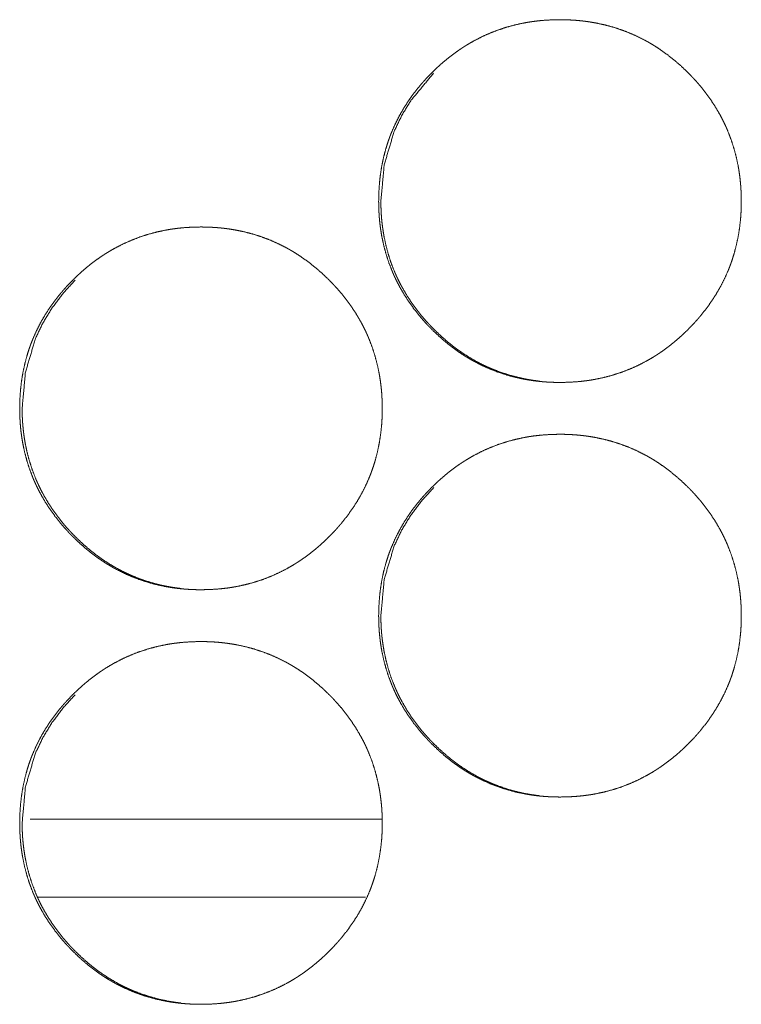
# Model space of a CAD drawing. Units: inches. Extents: x 100 to 362, y 33 to 259.
# Drawn here: x 207 to 207, y 104 to 105 of the extents above; entities that cross this region are included whole.
import ezdxf

# ---------------------------------------------------------------- set-up
doc = ezdxf.new("R2010")
doc.units = ezdxf.units.IN
doc.header["$MEASUREMENT"] = 0
doc.layers.add('1', color=7, linetype='Continuous')

msp = doc.modelspace()

# ---------------------------------------------------------------- linework, layer by layer
at = {"layer": '1', "color": 163, "linetype": 'Continuous', "lineweight": 18}
for p, q in [((206.90459, 103.90833), (206.63692, 103.90833)), ((206.89169, 103.84927), (206.6427, 103.84927))]:
    msp.add_line(p, q, dxfattribs=at)
for points, knots in [([(206.9016, 104.37796), (206.90175, 104.38476), (206.90219, 104.39151), (206.90293, 104.39822), (206.904, 104.40486), (206.9054, 104.41145), (206.90713, 104.41798), (206.90813, 104.42123), (206.90921, 104.42446), (206.9095, 104.42526), (206.9098, 104.42606), (206.90994, 104.42647), (206.91008, 104.42686), (206.91024, 104.42727), (206.9104, 104.42767), (206.91101, 104.42925), (206.91165, 104.43083), (206.91441, 104.43703), (206.91747, 104.44304), (206.92083, 104.44886), (206.92448, 104.45452), (206.92642, 104.45728), (206.92844, 104.46), (206.93053, 104.46268), (206.93267, 104.46532), (206.93377, 104.46662), (206.93489, 104.46791), (206.93602, 104.46919), (206.93717, 104.47045), (206.93948, 104.47293), (206.94185, 104.47535), (206.94428, 104.47772), (206.94675, 104.48004), (206.94926, 104.48229), (206.95183, 104.48449), (206.95445, 104.48664), (206.9571, 104.48872), (206.95982, 104.49074), (206.9626, 104.4927), (206.96402, 104.49365), (206.96543, 104.49459), (206.96687, 104.49552), (206.96723, 104.49574), (206.9676, 104.49597), (206.96796, 104.49619), (206.96833, 104.49642), (206.97124, 104.49817), (206.9742, 104.49983), (206.98021, 104.50291), (206.98635, 104.50565), (206.99261, 104.50807), (206.999, 104.51015), (207.00551, 104.5119), (207.01215, 104.51334), (207.01257, 104.51341), (207.013, 104.51349), (207.01342, 104.51356), (207.01383, 104.51364), (207.01468, 104.51379), (207.01551, 104.51393), (207.01721, 104.51419), (207.01889, 104.51443), (207.02226, 104.51485), (207.02563, 104.5152), (207.03239, 104.51565), (207.03915, 104.5158), (207.04253, 104.51576), (207.04592, 104.51565), (207.0493, 104.51547), (207.05269, 104.51522), (207.05438, 104.51505), (207.05609, 104.51488), (207.0565, 104.51483), (207.05693, 104.51478), (207.05735, 104.51473), (207.05778, 104.51468), (207.05862, 104.51457), (207.05947, 104.51446), (207.06283, 104.51396), (207.06616, 104.51339), (207.07277, 104.51199), (207.07926, 104.51027), (207.08566, 104.50821), (207.09193, 104.50582), (207.09812, 104.50309), (207.10418, 104.50002), (207.10456, 104.49982), (207.10493, 104.49961), (207.10568, 104.4992), (207.10642, 104.49878), (207.10717, 104.49836), (207.10864, 104.4975), (207.1101, 104.49662), (207.11297, 104.49481), (207.1158, 104.49294), (207.12128, 104.48899), (207.12657, 104.48479), (207.13167, 104.48034), (207.13658, 104.47565), (207.13778, 104.47444), (207.13896, 104.47323), (207.13926, 104.47291), (207.13955, 104.47261), (207.13985, 104.47229), (207.14072, 104.47136), (207.14129, 104.47074), (207.14357, 104.46821), (207.14579, 104.46563), (207.15001, 104.46036), (207.15396, 104.4549), (207.15764, 104.44926), (207.16102, 104.44343), (207.16261, 104.44044), (207.16412, 104.4374), (207.16485, 104.43586), (207.16555, 104.43431), (207.1659, 104.43352), (207.16624, 104.43274), (207.16641, 104.43235), (207.16675, 104.43157), (207.16691, 104.43117), (207.16935, 104.42482), (207.17145, 104.41839), (207.17321, 104.41187), (207.17464, 104.40528), (207.17523, 104.40196), (207.17573, 104.39862), (207.17616, 104.39526), (207.17652, 104.39188), (207.17666, 104.39018), (207.17679, 104.38848), (207.17689, 104.38677), (207.17695, 104.38592), (207.17698, 104.38507), (207.1771, 104.38165), (207.17715, 104.37824), (207.17715, 104.37781), (207.17715, 104.37696), (207.17715, 104.37653), (207.17713, 104.37483), (207.17709, 104.37312), (207.17704, 104.37142), (207.17685, 104.36804), (207.17661, 104.36466), (207.17588, 104.35795), (207.17482, 104.3513), (207.17343, 104.3447), (207.17171, 104.33816), (207.17071, 104.33491), (207.16963, 104.33168), (207.16934, 104.33087), (207.16918, 104.33046), (207.16904, 104.33007), (207.16874, 104.32926), (207.16844, 104.32846), (207.16783, 104.32687), (207.16719, 104.3253), (207.16443, 104.3191), (207.16137, 104.31308), (207.158, 104.30724), (207.15434, 104.30158), (207.15038, 104.29609), (207.14614, 104.29076), (207.14586, 104.29043), (207.14532, 104.28978), (207.14503, 104.28946), (207.14448, 104.28881), (207.14391, 104.28817), (207.14279, 104.28689), (207.14165, 104.28563), (207.13933, 104.28315), (207.13695, 104.28072), (207.13454, 104.27835), (207.13206, 104.27603), (207.12955, 104.27377), (207.12698, 104.27157), (207.12437, 104.26942), (207.1217, 104.26733), (207.11898, 104.2653), (207.11619, 104.26334), (207.11478, 104.26238), (207.11336, 104.26144), (207.113, 104.26121), (207.11265, 104.26097), (207.11192, 104.26052), (207.1112, 104.26006), (207.11047, 104.25961), (207.10754, 104.25786), (207.10459, 104.2562), (207.09859, 104.25311), (207.09244, 104.25037), (207.08618, 104.24795), (207.07978, 104.24586), (207.07326, 104.2441), (207.06661, 104.24267), (207.06576, 104.24252), (207.06493, 104.24237), (207.06408, 104.24222), (207.06323, 104.24208), (207.06155, 104.24181), (207.05986, 104.24157), (207.05649, 104.24115), (207.05312, 104.2408), (207.04636, 104.24035), (207.03959, 104.24021), (207.0362, 104.24024), (207.03282, 104.24035), (207.02943, 104.24053), (207.02603, 104.24078), (207.02434, 104.24095), (207.02264, 104.24112), (207.02221, 104.24117), (207.02179, 104.24122), (207.02136, 104.24127), (207.02094, 104.24132), (207.0201, 104.24143), (207.01925, 104.24154), (207.01589, 104.24204), (207.01254, 104.24261), (207.00594, 104.24401), (206.99945, 104.24574), (206.99305, 104.24779), (206.98676, 104.25018), (206.98058, 104.25293), (206.9745, 104.25601), (206.97374, 104.25642), (206.97226, 104.25725), (206.97152, 104.25767), (206.97004, 104.25853), (206.96859, 104.25941), (206.96571, 104.26122), (206.96288, 104.26309), (206.96012, 104.26504), (206.9574, 104.26705), (206.95473, 104.26912), (206.9521, 104.27126), (206.94701, 104.27572), (206.9421, 104.28042), (206.9409, 104.28163), (206.93971, 104.28286), (206.93942, 104.28317), (206.93912, 104.28348), (206.93883, 104.28379), (206.93853, 104.2841), (206.93795, 104.28472), (206.93737, 104.28535), (206.9351, 104.28788), (206.9329, 104.29045), (206.92868, 104.29574), (206.92472, 104.3012), (206.92103, 104.30685), (206.91765, 104.31269), (206.91606, 104.31569), (206.91454, 104.31873), (206.91382, 104.32028), (206.9131, 104.32183), (206.91293, 104.32222), (206.91275, 104.32261), (206.91258, 104.32301), (206.91241, 104.3234), (206.91208, 104.32419), (206.91175, 104.32498), (206.9093, 104.33132), (206.90722, 104.33776), (206.90546, 104.34427), (206.90405, 104.35087), (206.90347, 104.3542), (206.90296, 104.35755), (206.90254, 104.36091), (206.90219, 104.3643), (206.90205, 104.366), (206.90193, 104.3677), (206.90183, 104.36942), (206.90175, 104.37112), (206.90168, 104.37283), (206.90163, 104.37454), (206.90161, 104.37625), (206.90161, 104.37711), (206.90159, 104.37732), (206.90159, 104.37754), (206.90159, 104.37774), (206.90159, 104.37785), (206.9016, 104.37796)], [0, 0, 0.007848, 0.01565, 0.023431, 0.031187, 0.038961, 0.046751, 0.050665, 0.054592, 0.05558, 0.056566, 0.05706, 0.057547, 0.058046, 0.058538, 0.060501, 0.062461, 0.070286, 0.078062, 0.085819, 0.093589, 0.09748, 0.101387, 0.105304, 0.109226, 0.111187, 0.113156, 0.115124, 0.117091, 0.121, 0.124908, 0.128815, 0.132725, 0.136622, 0.140519, 0.144419, 0.148312, 0.15222, 0.156136, 0.15811, 0.160071, 0.162037, 0.162533, 0.163025, 0.163521, 0.164013, 0.167936, 0.171846, 0.179639, 0.187389, 0.19513, 0.202884, 0.210659, 0.218493, 0.218982, 0.219486, 0.219973, 0.220462, 0.221452, 0.222427, 0.224402, 0.226359, 0.230279, 0.234188, 0.241999, 0.249794, 0.253698, 0.257604, 0.261514, 0.265429, 0.26739, 0.269368, 0.269851, 0.27035, 0.270835, 0.271334, 0.272317, 0.273302, 0.277219, 0.281119, 0.288901, 0.296652, 0.304397, 0.312142, 0.319937, 0.327781, 0.328274, 0.328759, 0.329753, 0.330735, 0.33172, 0.333685, 0.335645, 0.339565, 0.343476, 0.351265, 0.35905, 0.366862, 0.374689, 0.376654, 0.378613, 0.379112, 0.379595, 0.380095, 0.381566, 0.382544, 0.386472, 0.390385, 0.398173, 0.405953, 0.413712, 0.42149, 0.425393, 0.429308, 0.431276, 0.433238, 0.434226, 0.435208, 0.435706, 0.436688, 0.43718, 0.445026, 0.452828, 0.460612, 0.468387, 0.472275, 0.476179, 0.480084, 0.484002, 0.485969, 0.487934, 0.489905, 0.49089, 0.491875, 0.495819, 0.499753, 0.500249, 0.501232, 0.501728, 0.503688, 0.505655, 0.507616, 0.511525, 0.515425, 0.523211, 0.53098, 0.538761, 0.546555, 0.550476, 0.55441, 0.555398, 0.555897, 0.556384, 0.557377, 0.558363, 0.560326, 0.562286, 0.570111, 0.577894, 0.585671, 0.593447, 0.601251, 0.609105, 0.609601, 0.610581, 0.611081, 0.612056, 0.61305, 0.615008, 0.616975, 0.62089, 0.624813, 0.62871, 0.63262, 0.636522, 0.640419, 0.644324, 0.648234, 0.652145, 0.656078, 0.65804, 0.660001, 0.660501, 0.660988, 0.66198, 0.662959, 0.663947, 0.667883, 0.671792, 0.679576, 0.687339, 0.69508, 0.702837, 0.710628, 0.718477, 0.71947, 0.720446, 0.721437, 0.722426, 0.724388, 0.726359, 0.730279, 0.734188, 0.741999, 0.749809, 0.753713, 0.757619, 0.761529, 0.765459, 0.76742, 0.769398, 0.769897, 0.77038, 0.770879, 0.771363, 0.772347, 0.773331, 0.777248, 0.781163, 0.788946, 0.796698, 0.804441, 0.812202, 0.820004, 0.827864, 0.828855, 0.830819, 0.831804, 0.833769, 0.835732, 0.839653, 0.843563, 0.847459, 0.851357, 0.855257, 0.859164, 0.866969, 0.874807, 0.876772, 0.878752, 0.879235, 0.879735, 0.880218, 0.880717, 0.881705, 0.882683, 0.886612, 0.890515, 0.898315, 0.906094, 0.913874, 0.921658, 0.925574, 0.929496, 0.931458, 0.933433, 0.933924, 0.934421, 0.934919, 0.93541, 0.936399, 0.937382, 0.945228, 0.953025, 0.960809, 0.968593, 0.972488, 0.976392, 0.980303, 0.984228, 0.986194, 0.988166, 0.990144, 0.992114, 0.994082, 0.996058, 0.998032, 0.999016, 0.999264, 0.999512, 0.999752, 0.99988, 1, 1]), ([(206.90329, 104.37796), (206.9058, 104.4055), (206.91336, 104.43092), (206.91903, 104.44284), (206.92596, 104.45423), (206.9433, 104.47513)], [0, 0, 0.256366, 0.502269, 0.624621, 0.748182, 1, 1]), ([(207.02403, 104.24115), (207.02073, 104.24156), (207.01737, 104.24205), (207.01404, 104.24263), (207.00745, 104.24404), (207.00097, 104.24576), (206.99458, 104.24783), (206.98829, 104.25022), (206.98519, 104.25155), (206.98211, 104.25296), (206.98058, 104.25371), (206.97905, 104.25447), (206.97754, 104.25525), (206.97679, 104.25565), (206.97603, 104.25606), (206.97014, 104.25946), (206.96445, 104.26315), (206.96168, 104.26509), (206.95898, 104.26711), (206.95631, 104.26918), (206.95369, 104.27132), (206.9486, 104.27578), (206.94369, 104.28048), (206.94249, 104.28169), (206.94221, 104.28199), (206.94161, 104.28261), (206.94131, 104.28292), (206.94014, 104.28416), (206.93898, 104.28541), (206.93671, 104.28793), (206.93451, 104.29051), (206.93029, 104.29579), (206.92635, 104.30125), (206.92267, 104.3069), (206.91929, 104.31274), (206.9177, 104.31574), (206.91619, 104.31879), (206.91546, 104.32033), (206.91476, 104.32188), (206.91459, 104.32227), (206.91441, 104.32267), (206.91424, 104.32306), (206.91407, 104.32345), (206.91373, 104.32423), (206.9134, 104.32502), (206.91097, 104.33136), (206.90889, 104.33779), (206.90714, 104.3443), (206.90572, 104.35089), (206.90515, 104.35421), (206.90464, 104.35756), (206.90422, 104.36093), (206.90387, 104.36431), (206.90381, 104.36516), (206.90373, 104.36601), (206.90368, 104.36686), (206.90364, 104.36729), (206.90351, 104.36942), (206.90343, 104.37113), (206.90331, 104.37454), (206.90329, 104.37796)], [0, 0, 0.016624, 0.033628, 0.050571, 0.084307, 0.117908, 0.15155, 0.185252, 0.202135, 0.219072, 0.227617, 0.236146, 0.244661, 0.24895, 0.253238, 0.287343, 0.321291, 0.338205, 0.3551, 0.372016, 0.388952, 0.422844, 0.456879, 0.465408, 0.467507, 0.471796, 0.473963, 0.482496, 0.491032, 0.508024, 0.524997, 0.558841, 0.592583, 0.626303, 0.660134, 0.67711, 0.69414, 0.702686, 0.711237, 0.713368, 0.715527, 0.717659, 0.719821, 0.724085, 0.728353, 0.762368, 0.796195, 0.829947, 0.863729, 0.880602, 0.897551, 0.914535, 0.931579, 0.93583, 0.940119, 0.944398, 0.946526, 0.957239, 0.96579, 0.982883, 1, 1]), ([(206.62883, 104.22048), (206.62898, 104.22728), (206.62942, 104.23403), (206.63017, 104.24074), (206.63124, 104.24738), (206.63264, 104.25397), (206.63437, 104.2605), (206.63536, 104.26375), (206.63645, 104.26698), (206.63674, 104.26778), (206.63702, 104.26858), (206.63717, 104.26899), (206.63732, 104.26938), (206.63747, 104.26979), (206.63825, 104.27177), (206.63889, 104.27335), (206.64163, 104.27955), (206.64469, 104.28556), (206.64806, 104.29138), (206.65172, 104.29704), (206.65366, 104.2998), (206.65567, 104.30252), (206.65775, 104.3052), (206.6599, 104.30784), (206.66045, 104.30849), (206.66101, 104.30914), (206.66155, 104.30979), (206.66211, 104.31043), (206.66325, 104.31171), (206.66439, 104.31297), (206.66671, 104.31545), (206.66909, 104.31787), (206.6715, 104.32024), (206.67398, 104.32255), (206.67649, 104.32481), (206.67905, 104.32701), (206.68166, 104.32916), (206.68433, 104.33124), (206.68705, 104.33326), (206.68982, 104.33522), (206.69124, 104.33617), (206.69266, 104.33711), (206.69409, 104.33804), (206.69446, 104.33826), (206.69482, 104.33849), (206.69519, 104.33871), (206.69554, 104.33893), (206.69847, 104.34069), (206.70142, 104.34235), (206.70743, 104.34543), (206.71357, 104.34817), (206.71982, 104.35059), (206.72622, 104.35267), (206.73273, 104.35442), (206.73937, 104.35586), (206.7398, 104.35593), (206.74021, 104.35601), (206.74063, 104.35608), (206.74105, 104.35616), (206.74274, 104.35645), (206.74442, 104.35671), (206.7461, 104.35695), (206.74947, 104.35737), (206.75284, 104.35772), (206.7596, 104.35817), (206.76636, 104.35832), (206.76974, 104.35828), (206.77313, 104.35817), (206.77652, 104.35799), (206.7799, 104.35774), (206.78159, 104.35757), (206.78329, 104.3574), (206.78372, 104.35735), (206.78415, 104.3573), (206.78456, 104.35725), (206.78499, 104.3572), (206.78584, 104.35709), (206.78668, 104.35698), (206.79004, 104.35648), (206.79338, 104.35591), (206.79998, 104.35451), (206.80648, 104.35279), (206.81286, 104.35073), (206.81915, 104.34835), (206.82532, 104.34561), (206.83139, 104.34254), (206.83176, 104.34234), (206.83214, 104.34213), (206.83251, 104.34192), (206.83288, 104.34171), (206.83362, 104.3413), (206.83437, 104.34087), (206.83584, 104.34002), (206.8373, 104.33914), (206.84017, 104.33733), (206.843, 104.33546), (206.84848, 104.33151), (206.85377, 104.32731), (206.85887, 104.32286), (206.86378, 104.31817), (206.86498, 104.31696), (206.86616, 104.31574), (206.86646, 104.31543), (206.86675, 104.31513), (206.86705, 104.31481), (206.86792, 104.31388), (206.86849, 104.31326), (206.87077, 104.31073), (206.87299, 104.30815), (206.87721, 104.30288), (206.88115, 104.29742), (206.88484, 104.29178), (206.88822, 104.28595), (206.88981, 104.28296), (206.89132, 104.27992), (206.89204, 104.27837), (206.89275, 104.27683), (206.89309, 104.27604), (206.89344, 104.27526), (206.89361, 104.27487), (206.89378, 104.27448), (206.89394, 104.27408), (206.89411, 104.27369), (206.89655, 104.26734), (206.89865, 104.26091), (206.90041, 104.25439), (206.90183, 104.2478), (206.90241, 104.24448), (206.90292, 104.24114), (206.90335, 104.23778), (206.9037, 104.2344), (206.90386, 104.2327), (206.90398, 104.231), (206.90404, 104.23015), (206.90409, 104.22929), (206.90413, 104.22844), (206.90418, 104.22759), (206.9043, 104.22418), (206.90435, 104.22076), (206.90435, 104.2199), (206.90435, 104.21948), (206.90434, 104.21905), (206.90434, 104.21819), (206.90433, 104.21735), (206.90429, 104.21564), (206.90422, 104.21394), (206.90405, 104.21056), (206.90381, 104.20718), (206.90306, 104.20047), (206.90201, 104.19382), (206.90063, 104.18722), (206.8989, 104.18068), (206.89791, 104.17743), (206.89681, 104.1742), (206.89653, 104.17339), (206.89639, 104.17298), (206.89624, 104.17259), (206.89594, 104.17178), (206.89564, 104.17098), (206.89502, 104.16939), (206.89438, 104.16782), (206.89163, 104.16162), (206.88856, 104.1556), (206.8852, 104.14976), (206.88153, 104.1441), (206.87758, 104.13861), (206.87334, 104.13328), (206.87306, 104.13295), (206.87279, 104.13263), (206.87251, 104.1323), (206.87223, 104.13198), (206.87111, 104.13069), (206.86999, 104.12941), (206.86885, 104.12815), (206.86653, 104.12567), (206.86415, 104.12324), (206.86174, 104.12087), (206.85926, 104.11855), (206.85675, 104.11629), (206.85418, 104.11408), (206.85157, 104.11194), (206.8489, 104.10985), (206.84618, 104.10782), (206.8434, 104.10586), (206.84198, 104.1049), (206.84056, 104.10396), (206.8402, 104.10373), (206.83985, 104.10349), (206.83912, 104.10304), (206.8384, 104.10258), (206.83767, 104.10213), (206.83476, 104.10038), (206.8318, 104.09872), (206.82579, 104.09563), (206.81965, 104.09289), (206.81339, 104.09047), (206.807, 104.08838), (206.80046, 104.08662), (206.79382, 104.08519), (206.79297, 104.08504), (206.79213, 104.08489), (206.79129, 104.08474), (206.79045, 104.0846), (206.78877, 104.08433), (206.78708, 104.08409), (206.7837, 104.08367), (206.78033, 104.08332), (206.77357, 104.08287), (206.7668, 104.08273), (206.76342, 104.08276), (206.76003, 104.08287), (206.75665, 104.08305), (206.75325, 104.0833), (206.75155, 104.08347), (206.74985, 104.08364), (206.74943, 104.08369), (206.749, 104.08374), (206.74859, 104.08379), (206.74816, 104.08384), (206.74731, 104.08395), (206.74646, 104.08406), (206.7431, 104.08456), (206.73977, 104.08513), (206.73317, 104.08653), (206.72667, 104.08826), (206.72027, 104.09031), (206.71398, 104.0927), (206.70779, 104.09545), (206.70172, 104.09852), (206.70097, 104.09893), (206.70021, 104.09935), (206.69947, 104.09977), (206.69873, 104.10019), (206.69726, 104.10105), (206.69581, 104.10193), (206.69293, 104.10374), (206.69011, 104.10561), (206.68734, 104.10756), (206.68463, 104.10957), (206.68196, 104.11164), (206.67933, 104.11378), (206.67424, 104.11824), (206.66933, 104.12294), (206.66813, 104.12415), (206.66695, 104.12538), (206.66665, 104.12569), (206.66635, 104.126), (206.66606, 104.1263), (206.66576, 104.12662), (206.66519, 104.12724), (206.6646, 104.12787), (206.66234, 104.1304), (206.66012, 104.13297), (206.6559, 104.13826), (206.65195, 104.14372), (206.64827, 104.14937), (206.64487, 104.15521), (206.64329, 104.15821), (206.64178, 104.16125), (206.64105, 104.1628), (206.64033, 104.16435), (206.64016, 104.16474), (206.63999, 104.16514), (206.63965, 104.16592), (206.63898, 104.1675), (206.63654, 104.17384), (206.63445, 104.18028), (206.6327, 104.18679), (206.63128, 104.19339), (206.6307, 104.19672), (206.6302, 104.20007), (206.62977, 104.20343), (206.62943, 104.20682), (206.62929, 104.20852), (206.62917, 104.21022), (206.62907, 104.21194), (206.62898, 104.21364), (206.62891, 104.21535), (206.62887, 104.21706), (206.62885, 104.21791), (206.62885, 104.21877), (206.62883, 104.2192), (206.62883, 104.21984), (206.62883, 104.22016), (206.62883, 104.22032), (206.62883, 104.22043), (206.62883, 104.22048)], [0, 0, 0.007848, 0.015651, 0.023434, 0.031191, 0.038965, 0.046756, 0.050666, 0.054598, 0.055586, 0.056567, 0.05706, 0.057553, 0.058047, 0.060508, 0.062468, 0.070287, 0.078064, 0.085828, 0.093599, 0.09749, 0.101389, 0.105306, 0.109228, 0.110209, 0.111199, 0.112174, 0.113159, 0.115127, 0.117093, 0.121003, 0.124922, 0.128819, 0.132728, 0.136626, 0.140523, 0.144412, 0.148317, 0.152225, 0.156141, 0.158116, 0.160077, 0.162043, 0.162539, 0.163031, 0.163527, 0.164006, 0.167943, 0.171852, 0.179633, 0.187397, 0.195125, 0.20288, 0.210655, 0.21849, 0.218994, 0.219483, 0.21997, 0.220459, 0.222439, 0.224399, 0.226356, 0.230276, 0.234186, 0.241997, 0.249793, 0.253697, 0.257604, 0.261514, 0.265429, 0.26739, 0.269353, 0.269851, 0.270351, 0.270835, 0.271334, 0.272317, 0.273302, 0.277219, 0.28112, 0.288903, 0.296654, 0.304385, 0.312142, 0.319927, 0.327771, 0.328265, 0.328762, 0.329247, 0.329744, 0.330726, 0.331711, 0.333676, 0.335636, 0.339557, 0.343463, 0.351257, 0.359043, 0.366856, 0.374684, 0.376648, 0.378607, 0.379107, 0.37959, 0.380089, 0.381561, 0.382538, 0.386468, 0.390381, 0.398169, 0.40594, 0.413708, 0.421487, 0.42539, 0.429305, 0.431267, 0.433236, 0.434218, 0.435206, 0.435704, 0.436195, 0.43668, 0.437178, 0.445024, 0.452827, 0.460611, 0.468384, 0.472273, 0.476176, 0.480082, 0.484, 0.485968, 0.487932, 0.488919, 0.489904, 0.490889, 0.491874, 0.495811, 0.499754, 0.500737, 0.501233, 0.501729, 0.502712, 0.503688, 0.505656, 0.507617, 0.511527, 0.515426, 0.523215, 0.530984, 0.538763, 0.546561, 0.550478, 0.554417, 0.555405, 0.555899, 0.556386, 0.557379, 0.558365, 0.560334, 0.562294, 0.570113, 0.577904, 0.585674, 0.593458, 0.601254, 0.609108, 0.609604, 0.610095, 0.610595, 0.611085, 0.613054, 0.615012, 0.616979, 0.620894, 0.624818, 0.628715, 0.632625, 0.636527, 0.640425, 0.64433, 0.64824, 0.652152, 0.656073, 0.658047, 0.660009, 0.660508, 0.660996, 0.661987, 0.662966, 0.663954, 0.667878, 0.671787, 0.679585, 0.687335, 0.695077, 0.702834, 0.710641, 0.718475, 0.719468, 0.720459, 0.721436, 0.722424, 0.724386, 0.726358, 0.730278, 0.734187, 0.741998, 0.749809, 0.753714, 0.75762, 0.76153, 0.76546, 0.767422, 0.769399, 0.769883, 0.770382, 0.770866, 0.771365, 0.772349, 0.773333, 0.77725, 0.781151, 0.788934, 0.796687, 0.804445, 0.812207, 0.820009, 0.827856, 0.828847, 0.829842, 0.830824, 0.831809, 0.833774, 0.835725, 0.839646, 0.843557, 0.847465, 0.851351, 0.855252, 0.859159, 0.866965, 0.874803, 0.876767, 0.878738, 0.879231, 0.879731, 0.880214, 0.880713, 0.881691, 0.882679, 0.886598, 0.890511, 0.898312, 0.906091, 0.913864, 0.921656, 0.925573, 0.929488, 0.931456, 0.933432, 0.933923, 0.934421, 0.935403, 0.93738, 0.945221, 0.953024, 0.960804, 0.968592, 0.972488, 0.976389, 0.980303, 0.984227, 0.986193, 0.988165, 0.990143, 0.992113, 0.994082, 0.996057, 0.997041, 0.998033, 0.998521, 0.999264, 0.999632, 0.99982, 0.99994, 1, 1]), ([(206.6307, 104.22048), (206.63322, 104.24802), (206.64077, 104.27344), (206.64645, 104.28536), (206.65338, 104.29675), (206.66155, 104.30761), (206.67101, 104.31795)], [0, 0, 0.255329, 0.500192, 0.622096, 0.745152, 0.87066, 1, 1]), ([(206.75141, 104.08367), (206.74814, 104.08408), (206.74478, 104.08457), (206.74145, 104.08515), (206.73486, 104.08656), (206.72836, 104.08828), (206.72198, 104.09035), (206.7157, 104.09274), (206.7126, 104.09407), (206.70951, 104.09548), (206.70799, 104.09623), (206.70646, 104.09699), (206.70495, 104.09777), (206.7042, 104.09817), (206.70344, 104.09858), (206.69754, 104.10198), (206.69185, 104.10567), (206.68909, 104.10761), (206.68639, 104.10962), (206.68372, 104.1117), (206.6811, 104.11384), (206.67601, 104.1183), (206.67111, 104.123), (206.66991, 104.12421), (206.66931, 104.12482), (206.66902, 104.12513), (206.66873, 104.12544), (206.66756, 104.12668), (206.6664, 104.12793), (206.66412, 104.13045), (206.66192, 104.13303), (206.65771, 104.13831), (206.65377, 104.14377), (206.6501, 104.14942), (206.6467, 104.15526), (206.64512, 104.15826), (206.64361, 104.1613), (206.64288, 104.16285), (206.64217, 104.1644), (206.64183, 104.16518), (206.64166, 104.16558), (206.64149, 104.16597), (206.64115, 104.16675), (206.64083, 104.16754), (206.63839, 104.17388), (206.63629, 104.18031), (206.63455, 104.18682), (206.63314, 104.19341), (206.63256, 104.19673), (206.63206, 104.20008), (206.63163, 104.20345), (206.63129, 104.20683), (206.63122, 104.20768), (206.63115, 104.20853), (206.63112, 104.20895), (206.63109, 104.20938), (206.63106, 104.20981), (206.63093, 104.21194), (206.63084, 104.21365), (206.63073, 104.21706), (206.6307, 104.22048)], [0, 0, 0.016497, 0.033504, 0.050449, 0.084191, 0.117861, 0.151446, 0.185152, 0.202039, 0.219037, 0.227525, 0.236055, 0.244572, 0.248861, 0.25315, 0.287261, 0.321213, 0.338131, 0.355028, 0.371947, 0.388885, 0.422783, 0.456776, 0.465307, 0.469596, 0.47174, 0.473863, 0.482397, 0.490934, 0.507973, 0.524949, 0.558758, 0.592505, 0.626231, 0.6601, 0.677048, 0.69408, 0.702628, 0.711206, 0.715471, 0.717603, 0.719765, 0.72403, 0.728299, 0.762319, 0.796172, 0.829929, 0.863703, 0.88059, 0.897532, 0.914527, 0.931567, 0.935824, 0.940108, 0.942231, 0.944392, 0.946516, 0.957231, 0.965786, 0.98288, 1, 1]), ([(206.90159, 104.063), (206.90175, 104.0698), (206.90219, 104.07656), (206.90293, 104.08326), (206.904, 104.0899), (206.9054, 104.09649), (206.90713, 104.10302), (206.90813, 104.10627), (206.90921, 104.10949), (206.9095, 104.1103), (206.9098, 104.1111), (206.90994, 104.11151), (206.91008, 104.1119), (206.91024, 104.11231), (206.9104, 104.1127), (206.91101, 104.11429), (206.91165, 104.11587), (206.91441, 104.12207), (206.91747, 104.12808), (206.92083, 104.1339), (206.92448, 104.13956), (206.92642, 104.14232), (206.92844, 104.14504), (206.93053, 104.14772), (206.93267, 104.15036), (206.93377, 104.15166), (206.93489, 104.15295), (206.93602, 104.15423), (206.93717, 104.15549), (206.93948, 104.15796), (206.94185, 104.16039), (206.94428, 104.16276), (206.94675, 104.16507), (206.94926, 104.16733), (206.95183, 104.16953), (206.95445, 104.17168), (206.9571, 104.17376), (206.95982, 104.17578), (206.9626, 104.17774), (206.96402, 104.17869), (206.96543, 104.17963), (206.96687, 104.18056), (206.96723, 104.18078), (206.9676, 104.18101), (206.96833, 104.18146), (206.97124, 104.18321), (206.9742, 104.18487), (206.98021, 104.18795), (206.98635, 104.19069), (206.99261, 104.19311), (206.999, 104.19519), (207.00551, 104.19694), (207.01215, 104.19837), (207.01257, 104.19845), (207.013, 104.19853), (207.01342, 104.1986), (207.01383, 104.19868), (207.01468, 104.19882), (207.01551, 104.19897), (207.01721, 104.19923), (207.01889, 104.19947), (207.02226, 104.19989), (207.02563, 104.20024), (207.03239, 104.20069), (207.03915, 104.20084), (207.04253, 104.2008), (207.04592, 104.20069), (207.0493, 104.20051), (207.05269, 104.20026), (207.05438, 104.20009), (207.05609, 104.19992), (207.0565, 104.19987), (207.05693, 104.19982), (207.05735, 104.19977), (207.05778, 104.19972), (207.05862, 104.19961), (207.05947, 104.1995), (207.06283, 104.199), (207.06616, 104.19843), (207.07277, 104.19703), (207.07926, 104.19531), (207.08566, 104.19326), (207.09193, 104.19087), (207.09812, 104.18813), (207.10418, 104.18506), (207.10456, 104.18486), (207.10493, 104.18465), (207.1053, 104.18444), (207.10568, 104.18424), (207.10717, 104.18339), (207.10864, 104.18254), (207.1101, 104.18166), (207.11297, 104.17985), (207.1158, 104.17798), (207.12128, 104.17403), (207.12657, 104.16983), (207.13167, 104.16538), (207.13658, 104.16069), (207.13778, 104.15948), (207.13896, 104.15826), (207.13926, 104.15795), (207.13955, 104.15765), (207.13985, 104.15733), (207.14072, 104.1564), (207.14129, 104.15578), (207.14357, 104.15324), (207.14579, 104.15067), (207.15001, 104.1454), (207.15396, 104.13994), (207.15764, 104.1343), (207.16102, 104.12847), (207.16261, 104.12548), (207.16412, 104.12244), (207.16485, 104.12089), (207.16555, 104.11934), (207.1659, 104.11856), (207.16641, 104.11739), (207.16658, 104.11699), (207.16675, 104.1166), (207.16691, 104.11621), (207.16935, 104.10986), (207.17145, 104.10343), (207.17321, 104.09691), (207.17464, 104.09032), (207.17523, 104.087), (207.17573, 104.08365), (207.17616, 104.0803), (207.17652, 104.07692), (207.17666, 104.07522), (207.17679, 104.07352), (207.17689, 104.07181), (207.17695, 104.07096), (207.17698, 104.07011), (207.1771, 104.0667), (207.17715, 104.06328), (207.17715, 104.06285), (207.17715, 104.06199), (207.17715, 104.06157), (207.17713, 104.05987), (207.17709, 104.05816), (207.17704, 104.05646), (207.17685, 104.05308), (207.17661, 104.0497), (207.17588, 104.04299), (207.17482, 104.03634), (207.17343, 104.02974), (207.17171, 104.0232), (207.17071, 104.01995), (207.16963, 104.01671), (207.16934, 104.01591), (207.16918, 104.0155), (207.16904, 104.01511), (207.16874, 104.0143), (207.16844, 104.01351), (207.16783, 104.01191), (207.16719, 104.01033), (207.16443, 104.00414), (207.16137, 103.99812), (207.158, 103.99228), (207.15434, 103.98662), (207.15038, 103.98113), (207.14614, 103.9758), (207.14586, 103.97547), (207.14532, 103.97482), (207.14503, 103.97449), (207.14448, 103.97385), (207.14391, 103.97321), (207.14279, 103.97193), (207.14165, 103.97067), (207.13933, 103.96819), (207.13695, 103.96576), (207.13454, 103.96339), (207.13206, 103.96107), (207.12955, 103.9588), (207.12698, 103.9566), (207.12437, 103.95446), (207.1217, 103.95237), (207.11898, 103.95034), (207.11619, 103.94837), (207.11478, 103.94742), (207.11336, 103.94648), (207.113, 103.94625), (207.11265, 103.94601), (207.11192, 103.94556), (207.1112, 103.9451), (207.11047, 103.94465), (207.10754, 103.9429), (207.10459, 103.94124), (207.09859, 103.93815), (207.09244, 103.93541), (207.08618, 103.93299), (207.07978, 103.9309), (207.07326, 103.92914), (207.06661, 103.92771), (207.06576, 103.92755), (207.06493, 103.9274), (207.06408, 103.92726), (207.06323, 103.92712), (207.06155, 103.92685), (207.05986, 103.92661), (207.05649, 103.92619), (207.05312, 103.92584), (207.04636, 103.92539), (207.03959, 103.92525), (207.0362, 103.92528), (207.03282, 103.92539), (207.02943, 103.92557), (207.02603, 103.92583), (207.02434, 103.92599), (207.02264, 103.92616), (207.02221, 103.92621), (207.02179, 103.92626), (207.02136, 103.92631), (207.02094, 103.92636), (207.0201, 103.92647), (207.01925, 103.92658), (207.01589, 103.92708), (207.01254, 103.92765), (207.00594, 103.92905), (206.99945, 103.93078), (206.99305, 103.93283), (206.98676, 103.93522), (206.98058, 103.93796), (206.9745, 103.94104), (206.97374, 103.94145), (206.97226, 103.94229), (206.97152, 103.94271), (206.97004, 103.94357), (206.96859, 103.94445), (206.96571, 103.94626), (206.96288, 103.94813), (206.96012, 103.95008), (206.9574, 103.95209), (206.95473, 103.95416), (206.9521, 103.9563), (206.94701, 103.96076), (206.9421, 103.96546), (206.9409, 103.96667), (206.93971, 103.9679), (206.93942, 103.96821), (206.93912, 103.96852), (206.93883, 103.96882), (206.93853, 103.96914), (206.93795, 103.96976), (206.93737, 103.97039), (206.9351, 103.97292), (206.9329, 103.97549), (206.92868, 103.98078), (206.92472, 103.98624), (206.92103, 103.99189), (206.91765, 103.99773), (206.91606, 104.00073), (206.91454, 104.00377), (206.91382, 104.00532), (206.9131, 104.00687), (206.91293, 104.00726), (206.91275, 104.00766), (206.91241, 104.00844), (206.91208, 104.00923), (206.91175, 104.01002), (206.9093, 104.01636), (206.90722, 104.0228), (206.90546, 104.02931), (206.90405, 104.03591), (206.90347, 104.03924), (206.90296, 104.04259), (206.90254, 104.04595), (206.90219, 104.04934), (206.90205, 104.05104), (206.90193, 104.05274), (206.90183, 104.05446), (206.90175, 104.05616), (206.90168, 104.05787), (206.90163, 104.05958), (206.90161, 104.06129), (206.90161, 104.06214), (206.90159, 104.06236), (206.90159, 104.06268), (206.90159, 104.06284), (206.90159, 104.06295), (206.90159, 104.063)], [0, 0, 0.007848, 0.015658, 0.023431, 0.031195, 0.038961, 0.046752, 0.050665, 0.054592, 0.05558, 0.056566, 0.05706, 0.057547, 0.058046, 0.058538, 0.060501, 0.062462, 0.070286, 0.078062, 0.085819, 0.093589, 0.09748, 0.101387, 0.105304, 0.109226, 0.111187, 0.113156, 0.115124, 0.117091, 0.121, 0.124908, 0.128815, 0.132725, 0.136622, 0.140519, 0.144419, 0.148312, 0.15222, 0.156136, 0.15811, 0.160071, 0.162037, 0.162533, 0.163025, 0.164017, 0.167936, 0.171846, 0.179639, 0.187389, 0.19513, 0.202884, 0.210659, 0.218493, 0.218982, 0.219486, 0.219974, 0.220462, 0.221452, 0.222427, 0.224402, 0.226359, 0.230279, 0.234188, 0.241999, 0.249794, 0.253698, 0.257604, 0.261514, 0.265429, 0.26739, 0.269368, 0.269851, 0.27035, 0.270835, 0.271334, 0.272317, 0.273302, 0.277219, 0.281119, 0.288901, 0.296652, 0.304395, 0.312139, 0.319938, 0.327781, 0.328275, 0.328759, 0.329257, 0.32975, 0.331721, 0.333686, 0.335646, 0.339566, 0.343473, 0.351266, 0.359051, 0.366863, 0.37469, 0.376655, 0.378614, 0.379113, 0.379596, 0.380096, 0.381567, 0.382545, 0.386473, 0.390386, 0.398174, 0.405954, 0.413713, 0.421491, 0.425394, 0.429309, 0.431277, 0.433239, 0.434227, 0.4357, 0.436198, 0.436689, 0.437181, 0.445027, 0.452829, 0.460613, 0.468388, 0.472276, 0.47618, 0.480085, 0.484003, 0.485969, 0.487935, 0.489906, 0.490891, 0.491875, 0.495812, 0.499754, 0.50025, 0.501233, 0.501729, 0.503689, 0.505656, 0.507617, 0.511526, 0.515426, 0.523212, 0.530981, 0.538762, 0.546556, 0.550477, 0.554411, 0.555399, 0.555898, 0.556385, 0.557378, 0.558357, 0.560327, 0.562287, 0.570112, 0.577895, 0.585672, 0.593448, 0.601252, 0.609105, 0.609601, 0.610582, 0.611082, 0.612057, 0.613051, 0.615009, 0.616976, 0.620891, 0.624814, 0.628711, 0.632621, 0.636522, 0.64042, 0.644325, 0.648234, 0.652146, 0.656079, 0.65804, 0.660002, 0.660502, 0.660989, 0.661981, 0.66296, 0.663947, 0.667884, 0.671793, 0.679577, 0.68734, 0.695081, 0.702838, 0.710629, 0.718478, 0.719471, 0.720447, 0.721438, 0.722427, 0.724388, 0.72636, 0.73028, 0.734189, 0.742, 0.74981, 0.753714, 0.75762, 0.76153, 0.76546, 0.767421, 0.769398, 0.769897, 0.770381, 0.77088, 0.771364, 0.772347, 0.773332, 0.777249, 0.781164, 0.788946, 0.796699, 0.804444, 0.812203, 0.820004, 0.827865, 0.828856, 0.830819, 0.831804, 0.833769, 0.835733, 0.839653, 0.843564, 0.847459, 0.851357, 0.855257, 0.859164, 0.86697, 0.874807, 0.876772, 0.878752, 0.879236, 0.879735, 0.880218, 0.880717, 0.881705, 0.882683, 0.886612, 0.890515, 0.898315, 0.906094, 0.913874, 0.921658, 0.925574, 0.929496, 0.931458, 0.933433, 0.933924, 0.934428, 0.93541, 0.936399, 0.937382, 0.945228, 0.953025, 0.960809, 0.968593, 0.972488, 0.976392, 0.980303, 0.984228, 0.986195, 0.988166, 0.990144, 0.992114, 0.994082, 0.996058, 0.998032, 0.999016, 0.999264, 0.999632, 0.99982, 0.99994, 1, 1]), ([(206.90329, 104.063), (206.9058, 104.09054), (206.91336, 104.11596), (206.91903, 104.12788), (206.92596, 104.13927), (206.93413, 104.15013), (206.94359, 104.16046)], [0, 0, 0.255325, 0.50023, 0.622085, 0.745145, 0.870656, 1, 1]), ([(207.02403, 103.92619), (207.02073, 103.9266), (207.01737, 103.92709), (207.01404, 103.92767), (207.00745, 103.92908), (207.00097, 103.9308), (206.99458, 103.93287), (206.98829, 103.93526), (206.98519, 103.93659), (206.98211, 103.938), (206.98058, 103.93875), (206.97905, 103.93951), (206.97754, 103.94029), (206.97679, 103.94069), (206.97603, 103.9411), (206.97014, 103.9445), (206.96445, 103.94819), (206.96168, 103.95013), (206.95898, 103.95214), (206.95631, 103.95421), (206.95369, 103.95636), (206.9486, 103.96082), (206.94369, 103.96552), (206.94249, 103.96673), (206.94221, 103.96703), (206.94161, 103.96765), (206.94131, 103.96796), (206.94014, 103.9692), (206.93898, 103.97045), (206.93671, 103.97297), (206.93451, 103.97555), (206.93029, 103.98083), (206.92635, 103.98629), (206.92267, 103.99194), (206.91929, 103.99778), (206.9177, 104.00078), (206.91619, 104.00382), (206.91546, 104.00537), (206.91476, 104.00692), (206.91459, 104.00731), (206.91441, 104.0077), (206.91424, 104.00809), (206.91407, 104.00849), (206.91373, 104.00927), (206.9134, 104.01006), (206.91097, 104.0164), (206.90889, 104.02283), (206.90714, 104.02934), (206.90572, 104.03593), (206.90515, 104.03925), (206.90464, 104.0426), (206.90422, 104.04597), (206.90387, 104.04935), (206.90381, 104.0502), (206.90373, 104.05105), (206.90368, 104.0519), (206.90364, 104.05233), (206.90351, 104.05446), (206.90343, 104.05617), (206.90331, 104.05958), (206.90329, 104.063)], [0, 0, 0.016624, 0.033628, 0.050571, 0.084307, 0.117908, 0.15155, 0.185252, 0.202135, 0.219072, 0.227617, 0.236146, 0.244661, 0.24895, 0.253238, 0.287343, 0.321291, 0.338205, 0.3551, 0.372016, 0.388952, 0.422844, 0.456879, 0.465408, 0.467507, 0.471796, 0.473963, 0.482496, 0.491032, 0.508024, 0.524997, 0.558841, 0.592583, 0.626303, 0.660134, 0.67711, 0.69414, 0.702686, 0.711237, 0.713368, 0.715527, 0.717659, 0.719821, 0.724085, 0.728353, 0.762368, 0.796195, 0.829947, 0.863729, 0.880602, 0.897551, 0.914535, 0.931579, 0.93583, 0.940119, 0.944398, 0.946526, 0.957239, 0.96579, 0.982883, 1, 1]), ([(206.62883, 103.90552), (206.62898, 103.91232), (206.62942, 103.91908), (206.63017, 103.92578), (206.63124, 103.93242), (206.63264, 103.93901), (206.63437, 103.94554), (206.63536, 103.94879), (206.63645, 103.95201), (206.63674, 103.95282), (206.63702, 103.95362), (206.63717, 103.95403), (206.63732, 103.95442), (206.63747, 103.95483), (206.63825, 103.95681), (206.63889, 103.95839), (206.64163, 103.96459), (206.64469, 103.97059), (206.64806, 103.97642), (206.65172, 103.98208), (206.65366, 103.98484), (206.65567, 103.98756), (206.65775, 103.99024), (206.6599, 103.99288), (206.66045, 103.99353), (206.66101, 103.99418), (206.66155, 103.99483), (206.66211, 103.99547), (206.66325, 103.99675), (206.66439, 103.99801), (206.66671, 104.00048), (206.66909, 104.00291), (206.6715, 104.00528), (206.67398, 104.00759), (206.67649, 104.00985), (206.67905, 104.01205), (206.68166, 104.0142), (206.68433, 104.01628), (206.68705, 104.0183), (206.68982, 104.02026), (206.69124, 104.02121), (206.69266, 104.02215), (206.69409, 104.02308), (206.69446, 104.0233), (206.69482, 104.02352), (206.69519, 104.02375), (206.69554, 104.02398), (206.69847, 104.02573), (206.70142, 104.02739), (206.70743, 104.03046), (206.71357, 104.03321), (206.71982, 104.03563), (206.72622, 104.03771), (206.73273, 104.03947), (206.73937, 104.04089), (206.7398, 104.04097), (206.74021, 104.04105), (206.74063, 104.04112), (206.74105, 104.0412), (206.74274, 104.04149), (206.74442, 104.04175), (206.7461, 104.04199), (206.74947, 104.04241), (206.75284, 104.04276), (206.7596, 104.04321), (206.76636, 104.04336), (206.76974, 104.04332), (206.77313, 104.04321), (206.77652, 104.04303), (206.7799, 104.04278), (206.78159, 104.04261), (206.78329, 104.04244), (206.78372, 104.04239), (206.78415, 104.04234), (206.78456, 104.04229), (206.78499, 104.04224), (206.78584, 104.04213), (206.78668, 104.04202), (206.79004, 104.04153), (206.79338, 104.04095), (206.79998, 104.03955), (206.80648, 104.03783), (206.81286, 104.03578), (206.81915, 104.03339), (206.82532, 104.03065), (206.83139, 104.02758), (206.83176, 104.02738), (206.83214, 104.02717), (206.83251, 104.02696), (206.83288, 104.02676), (206.83437, 104.02591), (206.83584, 104.02505), (206.8373, 104.02418), (206.84017, 104.02237), (206.843, 104.0205), (206.84848, 104.01655), (206.85377, 104.01235), (206.85887, 104.0079), (206.86378, 104.00321), (206.86498, 104.002), (206.86616, 104.00078), (206.86646, 104.00047), (206.86675, 104.00017), (206.86705, 103.99985), (206.86792, 103.99892), (206.86849, 103.9983), (206.87077, 103.99576), (206.87299, 103.99319), (206.87721, 103.98792), (206.88115, 103.98246), (206.88484, 103.97682), (206.88822, 103.97099), (206.88981, 103.968), (206.89132, 103.96496), (206.89204, 103.96341), (206.89275, 103.96186), (206.89309, 103.96108), (206.89344, 103.9603), (206.89361, 103.95991), (206.89378, 103.95951), (206.89394, 103.95912), (206.89411, 103.95873), (206.89655, 103.95238), (206.89865, 103.94595), (206.90041, 103.93943), (206.90183, 103.93284), (206.90241, 103.92952), (206.90292, 103.92617), (206.90335, 103.92282), (206.9037, 103.91944), (206.90386, 103.91774), (206.90398, 103.91604), (206.90404, 103.91518), (206.90409, 103.91433), (206.90413, 103.91348), (206.90418, 103.91263), (206.9043, 103.90921), (206.90435, 103.9058), (206.90435, 103.90494), (206.90435, 103.90451), (206.90434, 103.90409), (206.90434, 103.90324), (206.90433, 103.90239), (206.90429, 103.90068), (206.90422, 103.89898), (206.90405, 103.89559), (206.90381, 103.89222), (206.90306, 103.88551), (206.90201, 103.87886), (206.90063, 103.87226), (206.8989, 103.86572), (206.89791, 103.86247), (206.89681, 103.85923), (206.89653, 103.85843), (206.89639, 103.85802), (206.89624, 103.85763), (206.89594, 103.85682), (206.89564, 103.85602), (206.89502, 103.85443), (206.89438, 103.85285), (206.89163, 103.84666), (206.88856, 103.84064), (206.8852, 103.8348), (206.88153, 103.82914), (206.87758, 103.82365), (206.87334, 103.81832), (206.87306, 103.81799), (206.87279, 103.81767), (206.87251, 103.81734), (206.87223, 103.81701), (206.87111, 103.81573), (206.86999, 103.81445), (206.86885, 103.81319), (206.86653, 103.81071), (206.86415, 103.80828), (206.86174, 103.80591), (206.85926, 103.80359), (206.85675, 103.80132), (206.85418, 103.79912), (206.85157, 103.79698), (206.8489, 103.79489), (206.84618, 103.79286), (206.8434, 103.79089), (206.84198, 103.78994), (206.84056, 103.789), (206.8402, 103.78877), (206.83985, 103.78853), (206.83912, 103.78808), (206.8384, 103.78762), (206.83767, 103.78717), (206.83476, 103.78542), (206.8318, 103.78376), (206.82579, 103.78067), (206.81965, 103.77793), (206.81339, 103.77551), (206.807, 103.77342), (206.80046, 103.77166), (206.79382, 103.77023), (206.79297, 103.77007), (206.79213, 103.76992), (206.79129, 103.76977), (206.79045, 103.76964), (206.78877, 103.76937), (206.78708, 103.76913), (206.7837, 103.76871), (206.78033, 103.76836), (206.77357, 103.76791), (206.7668, 103.76777), (206.76342, 103.7678), (206.76003, 103.76791), (206.75665, 103.76809), (206.75325, 103.76835), (206.75155, 103.76851), (206.74985, 103.76868), (206.74943, 103.76873), (206.749, 103.76878), (206.74859, 103.76883), (206.74816, 103.76888), (206.74731, 103.76899), (206.74646, 103.7691), (206.7431, 103.7696), (206.73977, 103.77017), (206.73317, 103.77157), (206.72667, 103.7733), (206.72027, 103.77535), (206.71398, 103.77774), (206.70779, 103.78048), (206.70172, 103.78356), (206.70097, 103.78397), (206.70021, 103.78439), (206.69947, 103.78481), (206.69873, 103.78523), (206.69726, 103.7861), (206.69581, 103.78697), (206.69293, 103.78878), (206.69011, 103.79065), (206.68734, 103.7926), (206.68463, 103.79461), (206.68196, 103.79668), (206.67933, 103.79882), (206.67424, 103.80328), (206.66933, 103.80798), (206.66813, 103.80919), (206.66695, 103.81042), (206.66665, 103.81073), (206.66635, 103.81104), (206.66606, 103.81134), (206.66576, 103.81166), (206.66519, 103.81228), (206.6646, 103.81291), (206.66234, 103.81544), (206.66012, 103.81801), (206.6559, 103.8233), (206.65195, 103.82876), (206.64827, 103.83441), (206.64487, 103.84025), (206.64329, 103.84325), (206.64178, 103.8463), (206.64105, 103.84783), (206.64033, 103.84939), (206.64016, 103.84978), (206.63999, 103.85018), (206.63965, 103.85096), (206.63898, 103.85254), (206.63654, 103.85888), (206.63445, 103.86532), (206.6327, 103.87183), (206.63128, 103.87843), (206.6307, 103.88176), (206.6302, 103.88511), (206.62977, 103.88847), (206.62943, 103.89186), (206.62929, 103.89356), (206.62917, 103.89526), (206.62907, 103.89698), (206.62898, 103.89868), (206.62891, 103.90039), (206.62887, 103.9021), (206.62885, 103.90295), (206.62885, 103.90381), (206.62883, 103.90423), (206.62883, 103.90466), (206.62883, 103.90509), (206.62883, 103.9052), (206.62883, 103.90536), (206.62883, 103.90546), (206.62883, 103.90552)], [0, 0, 0.007848, 0.015659, 0.023434, 0.031198, 0.038965, 0.046756, 0.050666, 0.054598, 0.055586, 0.056567, 0.057061, 0.057553, 0.058047, 0.060508, 0.062468, 0.070287, 0.078064, 0.085829, 0.093599, 0.09749, 0.101389, 0.105306, 0.109228, 0.110209, 0.111199, 0.112174, 0.113159, 0.115127, 0.117093, 0.121003, 0.124922, 0.128819, 0.132728, 0.136626, 0.140523, 0.144412, 0.148317, 0.152225, 0.156141, 0.158116, 0.160077, 0.162043, 0.162539, 0.163031, 0.163527, 0.16401, 0.167943, 0.171853, 0.179633, 0.187397, 0.195125, 0.20288, 0.210657, 0.21849, 0.218994, 0.219483, 0.219971, 0.22046, 0.22244, 0.2244, 0.226357, 0.230277, 0.234186, 0.241997, 0.249793, 0.253698, 0.257604, 0.261514, 0.26543, 0.267391, 0.269354, 0.269852, 0.270351, 0.270835, 0.271335, 0.272318, 0.273302, 0.277219, 0.281121, 0.288903, 0.296655, 0.304384, 0.312143, 0.319928, 0.327772, 0.328266, 0.328763, 0.329248, 0.329742, 0.331712, 0.333677, 0.335637, 0.339558, 0.343465, 0.351258, 0.359045, 0.366857, 0.374685, 0.376649, 0.378608, 0.379108, 0.379591, 0.38009, 0.381562, 0.38254, 0.386469, 0.390382, 0.39817, 0.405941, 0.413709, 0.421488, 0.425391, 0.429306, 0.431268, 0.433237, 0.434219, 0.435207, 0.435698, 0.436196, 0.436681, 0.437179, 0.445025, 0.452828, 0.460612, 0.468385, 0.472274, 0.476177, 0.480083, 0.484001, 0.485969, 0.487933, 0.48892, 0.489905, 0.49089, 0.491875, 0.495812, 0.499755, 0.500738, 0.501234, 0.501722, 0.502706, 0.503689, 0.505657, 0.507618, 0.511528, 0.515427, 0.523216, 0.530985, 0.538764, 0.546562, 0.550479, 0.554418, 0.555406, 0.5559, 0.556387, 0.55738, 0.558359, 0.560335, 0.562295, 0.570114, 0.577904, 0.585674, 0.593459, 0.601255, 0.609109, 0.609605, 0.610095, 0.610596, 0.611086, 0.613055, 0.615013, 0.61698, 0.620895, 0.624819, 0.628716, 0.632626, 0.636528, 0.640426, 0.644331, 0.648241, 0.652153, 0.656073, 0.658048, 0.660009, 0.660509, 0.660997, 0.661988, 0.662967, 0.663955, 0.667879, 0.671788, 0.679586, 0.687336, 0.695078, 0.702835, 0.710641, 0.718476, 0.719469, 0.72046, 0.721437, 0.722425, 0.724387, 0.726359, 0.730279, 0.734188, 0.741999, 0.74981, 0.753714, 0.757621, 0.761531, 0.765462, 0.767422, 0.7694, 0.769884, 0.770382, 0.770867, 0.771366, 0.772349, 0.773334, 0.777251, 0.781152, 0.788935, 0.796688, 0.804448, 0.812207, 0.820009, 0.827857, 0.828848, 0.829842, 0.830824, 0.831809, 0.833778, 0.835725, 0.839646, 0.843557, 0.847465, 0.851351, 0.855252, 0.859159, 0.866965, 0.874803, 0.876768, 0.878738, 0.879232, 0.879731, 0.880214, 0.880713, 0.881691, 0.882679, 0.886598, 0.890511, 0.898312, 0.906092, 0.913864, 0.921657, 0.925573, 0.929495, 0.931456, 0.933432, 0.933923, 0.934421, 0.935403, 0.93738, 0.945221, 0.953024, 0.960804, 0.968592, 0.972488, 0.976389, 0.980303, 0.984227, 0.986201, 0.988165, 0.990143, 0.992113, 0.994082, 0.996057, 0.997041, 0.998033, 0.998521, 0.999016, 0.999512, 0.999632, 0.99982, 0.99994, 1, 1]), ([(206.6307, 103.90552), (206.63322, 103.93306), (206.64077, 103.95848), (206.64645, 103.9704), (206.65338, 103.98179), (206.66155, 103.99265), (206.67101, 104.00298)], [0, 0, 0.255329, 0.500192, 0.622096, 0.745152, 0.87066, 1, 1]), ([(206.75141, 103.76871), (206.74814, 103.76912), (206.74478, 103.76962), (206.74145, 103.77019), (206.73486, 103.7716), (206.72836, 103.77332), (206.72198, 103.77539), (206.7157, 103.77778), (206.7126, 103.77911), (206.70951, 103.78052), (206.70799, 103.78127), (206.70646, 103.78203), (206.70495, 103.78281), (206.7042, 103.78321), (206.70344, 103.78362), (206.69754, 103.78702), (206.69185, 103.79071), (206.68909, 103.79265), (206.68639, 103.79466), (206.68372, 103.79673), (206.6811, 103.79888), (206.67601, 103.80334), (206.67111, 103.80804), (206.66991, 103.80925), (206.66931, 103.80986), (206.66902, 103.81017), (206.66873, 103.81048), (206.66756, 103.81171), (206.6664, 103.81296), (206.66412, 103.81549), (206.66192, 103.81807), (206.65771, 103.82335), (206.65377, 103.82881), (206.6501, 103.83446), (206.6467, 103.8403), (206.64512, 103.8433), (206.64361, 103.84634), (206.64288, 103.84789), (206.64217, 103.84944), (206.64183, 103.85022), (206.64166, 103.85061), (206.64149, 103.85101), (206.64115, 103.85179), (206.64083, 103.85258), (206.63839, 103.85892), (206.63629, 103.86535), (206.63455, 103.87186), (206.63314, 103.87845), (206.63256, 103.88177), (206.63206, 103.88512), (206.63163, 103.88849), (206.63129, 103.89187), (206.63122, 103.89272), (206.63115, 103.89357), (206.63112, 103.89399), (206.63109, 103.89442), (206.63106, 103.89485), (206.63093, 103.89698), (206.63084, 103.89869), (206.63073, 103.9021), (206.6307, 103.90552)], [0, 0, 0.016497, 0.033509, 0.050448, 0.08419, 0.11786, 0.151445, 0.185152, 0.202038, 0.219037, 0.227524, 0.236055, 0.244572, 0.24886, 0.253149, 0.28726, 0.321213, 0.33813, 0.355027, 0.371946, 0.388885, 0.422783, 0.456775, 0.465306, 0.469595, 0.47174, 0.473863, 0.482397, 0.490934, 0.507973, 0.524949, 0.558757, 0.592505, 0.62623, 0.660099, 0.677048, 0.69408, 0.702627, 0.711206, 0.715471, 0.717603, 0.719765, 0.72403, 0.728299, 0.762319, 0.796172, 0.829929, 0.863703, 0.88059, 0.897532, 0.914527, 0.931567, 0.935856, 0.940108, 0.942231, 0.944392, 0.946516, 0.957231, 0.965786, 0.98288, 1, 1])]:
    msp.add_open_spline(points, degree=1, knots=knots, dxfattribs=at)

doc.saveas('drawing.dxf')
